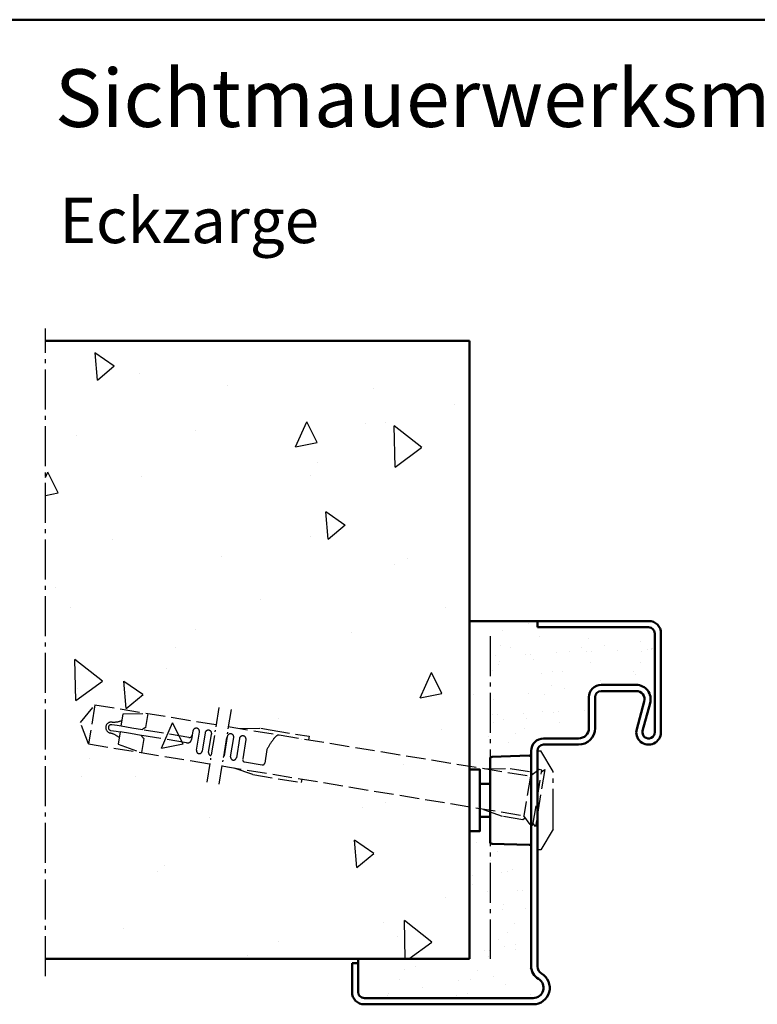
# Model space of a CAD drawing. Extents: x -327 to 6771, y 1386 to 5099.
# Drawn here: x 5786 to 5965, y 1623 to 1862 of the extents above; entities that cross this region are included whole.
import ezdxf

# ---------------------------------------------------------------- set-up
doc = ezdxf.new("R2010")
doc.units = 0
for name, pattern in [('AM_DIN_F_W050', [6.25, 4.75, -1.5]), ('AM_DIN_G_W050', [13.75, 9.75, -1.5, 1, -1.5]), ('AM_DIN_G_W050x2', [6.875, 4.75, -0.875, 0.375, -0.875])]:
    doc.linetypes.add(name, pattern=pattern)
doc.layers.get('0').update_dxf_attribs({"linetype": 'CONTINUOUS'})
for name, color, linetype, lineweight in [('AM_0', 7, 'CONTINUOUS', 50), ('AM_2', 5, 'CONTINUOUS', 50), ('AM_3', 6, 'AM_DIN_F_W050', 25), ('AM_6', 2, 'CONTINUOUS', 35), ('AM_7', 4, 'AM_DIN_G_W050', 25), ('AM_8', 1, 'CONTINUOUS', 25)]:
    doc.layers.add(name, color=color, linetype=linetype, lineweight=lineweight)
doc.styles.get("Standard").update_dxf_attribs({"font": 'arial.ttf'})

# ---------------------------------------------------------------- blocks, each defined once
blk = doc.blocks.new('Eckzarge')
for p, q in [((27, 93), (0, 93)), ((0, 93), (0, 91.5)), ((27, 91.5), (0, 91.5)), ((28.5, 66), (28.5, 90)), ((30, 66), (30, 90)), ((15.5, 77.5), (24, 77.5)), ((12.5, 67), (12.5, 74.5)), ((14, 67), (14, 74.5)), ((15.5, 76), (24, 76)), ((25.93, 73.47), (24.11, 66.79)), ((27.38, 73.08), (25.55, 66.39)), ((1.5, 64.5), (10, 64.5)), ((1.5, 63), (10, 63)), ((-1.5, 9.2), (-1.5, 61.5)), ((0, 9.2), (0, 61.5)), ((-43.5, 10), (-45, 10)), ((-45, 10), (-45, 3)), ((-43.5, 10), (-43.5, 3)), ((-42, 1.5), (-1, 1.5)), ((-42, 0), (-1, 0))]:
    blk.add_line(p, q)
for centre, radius, start, end in [((27, 90), 3, 0, 90), ((27, 90), 1.5, 0, 90), ((15.5, 74.5), 3, 90, 180), ((24, 74), 3.5, 344.7385, 90), ((15.5, 74.5), 1.5, 90, 180), ((24, 74), 2, 344.7385, 90), ((10, 67), 4, 270, 0), ((10, 67), 2.5, 270, 0), ((27, 66), 3, 164.7385, 0), ((27, 66), 1.5, 164.7385, 0), ((1.5, 61.5), 3, 90, 180), ((1.5, 61.5), 1.5, 90, 180), ((2, 9.2), 3.5, 180, 240), ((-1, 4), 4, 270, 60), ((2, 9.2), 2, 180, 240), ((-1, 4), 2.5, 270, 60), ((-42, 3), 3, 180, 270), ((-42, 3), 1.5, 180, 270)]:
    blk.add_arc(centre, radius, start, end)
at = {"layer": 'AM_7'}
blk.add_line((-11.5, 89.33), (-11.5, 11), dxfattribs=at)
blk = doc.blocks.new('SMW-Typ1')
for p, q in [((0.63, 21.37), (9.63, 21.68)), ((9.66, 21.68), (9.63, 21.68)), ((0.15, 20.87), (0.15, 0.81)), ((10.15, 0.49), (10.15, 21.2)), ((-2.35, 14.84), (0.15, 14.84)), ((-2.35, 6.84), (0.15, 6.84)), ((0.63, 0.31), (9.63, 0)), ((9.66, 0), (9.63, 0))]:
    blk.add_line(p, q)
blk.add_lwpolyline([(-4.85, 3.34), (-2.35, 3.34), (-2.35, 18.34), (-4.85, 18.34)], close=True)
for centre, radius, start, end in [((9.66, 21.2), 0.486, 0, 90), ((0.65, 20.87), 0.496, 92, 180), ((0.65, 0.81), 0.496, 180, 268), ((9.66, 0.49), 0.486, 270, 0)]:
    blk.add_arc(centre, radius, start, end)
at = {"layer": 'AM_7'}
for p, q in [((11.65, -1.16), (11.65, 22.84)), ((11.65, 22.84), (12.45, 22.84)), ((15.45, 17.84), (12.45, 22.84)), ((15.45, 3.84), (15.45, 17.84)), ((15.45, 3.84), (12.45, -1.16)), ((12.45, -1.16), (11.65, -1.16))]:
    blk.add_line(p, q, dxfattribs=at)
blk = doc.blocks.new('Dübel-PB')
for p, q in [((-111.75, 0.01), (-108.98, 4.81)), ((-108.98, 4.81), (-79.16, 4.84)), ((-108.98, 4.81), (-108.98, -4.79)), ((-101.86, 3.75), (-95.86, 4.81)), ((-95.86, 1.38), (-95.86, 4.81)), ((-76.16, 4.84), (-1.85, 4.87)), ((-73.25, 4.84), (-68.31, 5.71)), ((-68.31, 5.71), (-66.01, 5.71)), ((-66.01, 5.71), (-56.41, 5.71)), ((-56.41, 5.71), (-56.41, 4.85)), ((-12.82, 4.87), (-6.96, 5.9)), ((-6.96, 5.9), (-1.96, 5.9)), ((-1.96, 5.9), (-1.4, 5.34)), ((0, 6.75), (-1.85, 4.87)), ((-1.85, 4.87), (-1.85, -4.87)), ((0.66, 6.75), (0, 6.75)), ((0.66, 6.35), (1.31, 7)), ((0.66, -6.75), (0.66, 6.75)), ((1.31, 7), (1.31, -7)), ((-101.86, 0.71), (-101.86, 3.75)), ((-84.46, 2.41), (-84.46, 0.31)), ((-82.86, -2.08), (-82.86, 2.41)), ((-81.46, 2.41), (-81.46, -2.08)), ((-79.86, -2.1), (-79.86, 2.41)), ((-76.01, 2.41), (-76.01, -2.29)), ((-74.41, -2.29), (-74.41, 2.41)), ((-73.01, 2.41), (-73.01, -2.29)), ((-71.41, 2.41), (-71.41, -2.49)), ((-108.98, -4.79), (-111.75, 0.01)), ((-102.86, 0.71), (-104.16, 0.71)), ((-101.86, 0.71), (-102.86, 0.71)), ((-99.18, 0.71), (-101.86, 0.71)), ((-96.6, 0.71), (-99.18, 0.71)), ((-85.16, 0.71), (-96.6, 0.71)), ((-66.01, 0.85), (-66.01, -2.49)), ((-104.16, -0.69), (-102.86, -0.69)), ((-102.86, -0.69), (-101.86, -0.69)), ((-101.86, -0.69), (-101.86, -3.73)), ((-99.28, -0.69), (-101.86, -0.69)), ((-96.7, -0.69), (-99.28, -0.69)), ((-85.56, -0.69), (-96.7, -0.69)), ((-95.86, -4.79), (-95.86, -1.36)), ((-101.86, -3.73), (-95.86, -4.79)), ((-70.91, -2.99), (-66.51, -2.99)), ((-108.98, -4.79), (-79.16, -4.81)), ((-76.16, -4.82), (-1.85, -4.87)), ((-68.41, -5.69), (-73.52, -4.79)), ((-68.41, -5.69), (-56.41, -5.69)), ((-56.41, -5.69), (-56.41, -4.82)), ((-6.96, -5.9), (-12.72, -4.88)), ((-1.96, -5.9), (-6.96, -5.9)), ((-1.4, -5.34), (-1.96, -5.9)), ((0, -6.75), (-1.85, -4.87)), ((0, -6.75), (0.66, -6.75)), ((1.31, -7), (0.66, -6.35))]:
    blk.add_line(p, q)
for centre, radius, start, end in [((-63.55, 3.94), 0.881, 98.438, 135.8508), ((-83.66, 2.41), 0.8, 0.0254, 179.9746), ((-80.66, 2.41), 0.8, 0.0254, 179.9746), ((-75.21, 2.41), 0.8, 359.9974, 178.8106), ((-72.21, 2.41), 0.8, 2.3756, 179.991), ((-48.48, -4.88), 18.44, 152.5777, 161.9074), ((-61.52, 1.94), 3.73, 135.2373, 153.2303), ((-104.16, 0.01), 1.34, 90, 180), ((-104.16, 0.01), 1.34, 180, 270), ((-104.16, 0.01), 0.7, 90, 270), ((-104.86, 7.31), 6, 276.6995, 300.0003), ((-94.3, -1.41), 3.2, 119.1952, 138.4579), ((-85.47, 0.32), 1.01, 264.7762, 359.7713), ((-85.16, 1.41), 0.7, 270, 0), ((-104.86, -7.29), 6, 60, 83.3002), ((-94.3, 1.44), 3.21, 221.581, 240.766), ((-82.16, -2.08), 0.7, 180.0138, 359.9862), ((-79.16, -2.1), 0.7, 180.0284, 270), ((-76.71, -2.29), 0.7, 321.517, 359.9777), ((-73.71, -2.29), 0.7, 180.0227, 359.9773), ((-70.91, -2.49), 0.5, 180.0273, 269.9728), ((-66.51, -2.49), 0.5, 270.0397, 359.9603)]:
    blk.add_arc(centre, radius, start, end)
at = {"layer": 'AM_7', "linetype": 'AM_DIN_G_W050x2'}
for p, q in [((-79.16, 9.06), (-79.16, -9.28)), ((-76.16, 9.06), (-76.16, -9.28))]:
    blk.add_line(p, q, dxfattribs=at)

msp = doc.modelspace()

# ---------------------------------------------------------------- hatches: boundary and pattern name
at = {"layer": 'AM_8'}
h = msp.add_hatch(dxfattribs=at)
h.set_pattern_fill('AR-CONC', color=256, scale=0.35, angle=45, style=0)
h.set_pattern_definition([(95, (-56.98, 192.92), (49.03313, 41.1437), [6.6675, -73.3425]), (40, (-56.98, 192.92), (-56.00646, 38.56186), [5.334, -58.6742]), (145.4514, (-52.896, 196.35), (-6.9733, 79.70554), [5.6665, -62.3316]), (91.1842, (-69.554, 205.49), (77.4936, 56.6837), [10.0012, -110.0137]), (141.6356, (-63.1, 210.22), (-2.4803, 119.9894), [8.4998, -93.4975]), (36.1842, (-69.55, 205.49), (-2.4803, 119.9894), [8.001, -88.0109]), (66, (-60.125, 208.636), (62.832, 12.2133), [6.6675, -73.3425]), (11, (-60.125, 208.636), (-30.289, 60.8794), [5.334, -58.674]), (116.4514, (-54.89, 209.654), (32.543, 73.0927), [5.6665, -62.3315]), (82.5, (-56.982, 192.92), (-20.16191, 21.690695), [0, -57.9628, 0, -59.563, 0, -58.89625]), (52.5, (-56.982, 192.92), (-8.2564, 41.33045), [0, -33.9598, 0, -56.6293, 0, -22.44725]), (12.5, (-71, 178.903), (34.97475, 32.13917), [0, -22.225, 0, -69.342, 0, -92.0115]), (2.5, (-77.286, 172.617), (30.36737, 42.95284), [0, -28.8925, 0, -46.0502, 0, -65.3415])])
h.paths.add_polyline_path([(5792.185, 1634.384), (5792.185, 1784.384), (5895.094, 1784.384), (5895.094, 1634.384)])
h = msp.add_hatch(dxfattribs=at)
h.set_pattern_fill('AR-SAND', color=256, scale=0.21, angle=45, style=0)
h.set_pattern_definition([(82.5, (-57.822, 236.887), (-7.505008, 7.029823), [0, -8.10768, 0, -9.0678, 0, -8.66775]), (52.5, (-57.822, 236.887), (-3.96923, 17.31939), [0, -4.37388, 0, -7.30758, 0, -2.80035]), (12.5, (-62.461, 232.248), (11.724296, 11.766979), [0, -2.667, 0, -9.6012, 0, -12.5349]), (2.5, (-62.461, 232.248), (8.027903, 14.648566), [0, -1.3335, 0, -6.29412, 0, -7.2009])])
edge = h.paths.add_edge_path()
edge.add_line((5897.594, 1680.384), (5897.594, 1676.884))
edge.add_line((5897.594, 1676.884), (5900.095, 1676.884))
edge.add_line((5900.095, 1676.884), (5900.095, 1682.916))
edge.add_arc((5900.591, 1682.916), 0.496, 92, 180, ccw=False)
edge.add_line((5900.574, 1683.412), (5909.577, 1683.726))
edge.add_line((5909.577, 1683.726), (5909.608, 1683.726))
edge.add_arc((5909.608, 1683.24), 0.486, 0, 90, ccw=False)
edge.add_line((5910.094, 1683.24), (5910.094, 1684.884))
edge.add_arc((5913.094, 1684.884), 3, 90, 180, ccw=False)
edge.add_line((5913.094, 1687.884), (5921.594, 1687.884))
edge.add_arc((5921.594, 1690.384), 2.5, 270, 360)
edge.add_line((5924.094, 1690.384), (5924.094, 1697.884))
edge.add_arc((5927.094, 1697.884), 3, 90, 180, ccw=False)
edge.add_line((5927.094, 1700.884), (5935.594, 1700.884))
edge.add_arc((5935.594, 1697.384), 3.5, -15.26148, 90, ccw=False)
edge.add_line((5938.971, 1696.462), (5937.147, 1689.778))
edge.add_arc((5938.594, 1689.384), 1.5, 164.73852, 360)
edge.add_line((5940.094, 1689.384), (5940.094, 1713.384))
edge.add_arc((5938.594, 1713.384), 1.5, 0, 90)
edge.add_line((5938.594, 1714.884), (5911.594, 1714.884))
edge.add_line((5911.594, 1714.884), (5911.594, 1716.384))
edge.add_line((5911.594, 1716.384), (5895.094, 1716.384))
edge.add_line((5895.094, 1716.384), (5895.094, 1680.384))
edge.add_line((5895.094, 1680.384), (5897.594, 1680.384))
h = msp.add_hatch(dxfattribs=at)
h.set_pattern_fill('AR-SAND', color=256, scale=0.21, angle=45, style=0)
h.set_pattern_definition([(82.5, (-57.322, 236.887), (-7.505008, 7.029823), [0, -8.10768, 0, -9.0678, 0, -8.66775]), (52.5, (-57.322, 236.887), (-3.96923, 17.31939), [0, -4.37388, 0, -7.30758, 0, -2.80035]), (12.5, (-61.961, 232.248), (11.724296, 11.766979), [0, -2.667, 0, -9.6012, 0, -12.5349]), (2.5, (-61.961, 232.248), (8.027903, 14.648566), [0, -1.3335, 0, -6.29412, 0, -7.2009])])
edge = h.paths.add_edge_path()
edge.add_line((5868.094, 1634.384), (5868.094, 1626.384))
edge.add_arc((5869.594, 1626.384), 1.5, 180, 270)
edge.add_line((5869.594, 1624.884), (5910.594, 1624.884))
edge.add_arc((5910.594, 1627.384), 2.5, 270, 420)
edge.add_arc((5913.594, 1632.58), 3.5, 180, 240, ccw=False)
edge.add_line((5910.094, 1632.58), (5910.094, 1662.527))
edge.add_arc((5909.608, 1662.527), 0.486, -90, 0, ccw=False)
edge.add_line((5909.608, 1662.041), (5909.577, 1662.041))
edge.add_line((5909.577, 1662.041), (5900.574, 1662.356))
edge.add_arc((5900.591, 1662.851), 0.496, 180, 268, ccw=False)
edge.add_line((5900.095, 1662.851), (5900.095, 1668.884))
edge.add_line((5900.095, 1668.884), (5897.594, 1668.884))
edge.add_line((5897.594, 1668.884), (5897.594, 1665.384))
edge.add_line((5897.594, 1665.384), (5895.094, 1665.384))
edge.add_line((5895.094, 1665.384), (5895.094, 1634.384))
edge.add_line((5895.094, 1634.384), (5868.094, 1634.384))

# ---------------------------------------------------------------- linework, layer by layer
at = {"layer": 'AM_0'}
for p, q in [((5792.185, 1784.384), (5895.094, 1784.384)), ((5895.094, 1634.384), (5895.094, 1784.384)), ((5911.594, 1716.384), (5895.094, 1716.384)), ((5895.094, 1634.384), (5792.185, 1634.384)), ((5868.094, 1633.384), (5868.094, 1634.384))]:
    msp.add_line(p, q, dxfattribs=at)
at = {"layer": 'AM_2', "color": 11}
msp.add_line((5511.49, 1862.281), (6771.49, 1862.281), dxfattribs=at)
at = {"layer": 'AM_7'}
msp.add_line((5792.185, 1630.177), (5792.185, 1787.384), dxfattribs=at)

# ---------------------------------------------------------------- block references
at = {"layer": 'AM_0'}
for name, p in [('Eckzarge', (5911.594, 1623.384)), ('SMW-Typ1', (5899.945, 1662.041))]:
    msp.add_blockref(name, p, dxfattribs=at)
at = {"layer": 'AM_3', "rotation": 350.679772060015}
msp.add_blockref('Dübel-PB', (5910.939, 1673.654), dxfattribs=at)

# ---------------------------------------------------------------- texts
at = {"layer": 'AM_6', "attachment_point": 1}
for s, insert, char_height, width in [('{\\fSwis721 BT|b1|i0|c0|p34;Sichtmauerwerksmontage}', (5794.496, 1850.257), 14, 150), ('Eckzarge', (5795.61, 1819.069), 11, 158.11271)]:
    msp.add_mtext(s, dxfattribs=dict(at, insert=insert, char_height=char_height, width=width))

doc.saveas('drawing.dxf')
